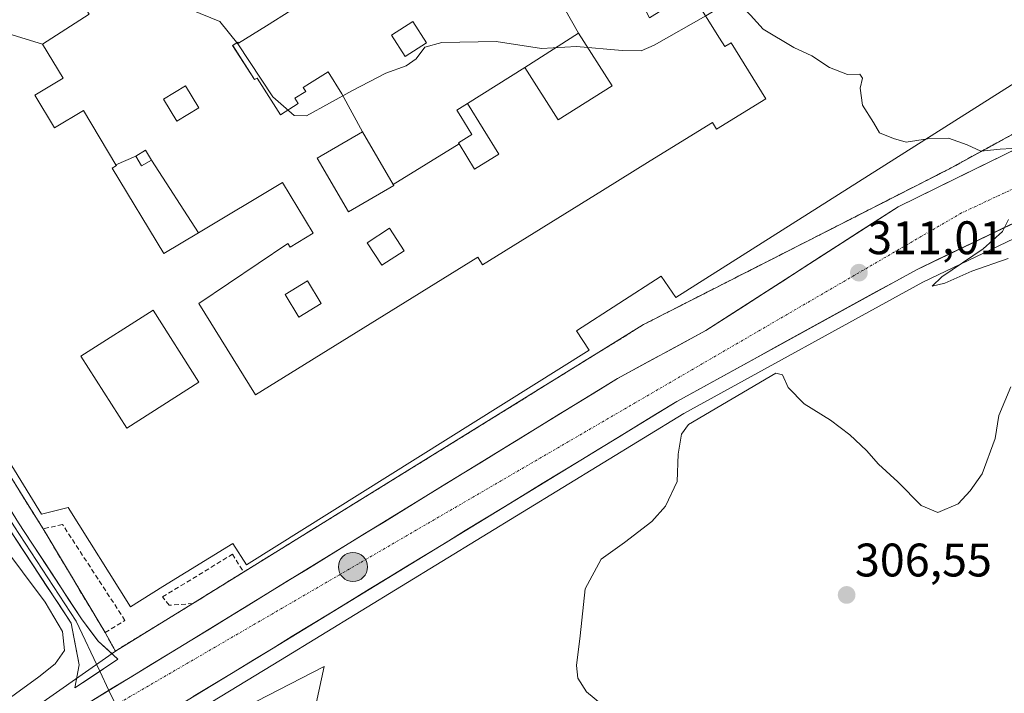
# Model space of a CAD drawing. Units: metres. Extents: x 612066 to 615562, y 4652986 to 4655354.
# Drawn here: x 613699 to 613909, y 4655092 to 4655235 of the extents above; entities that cross this region are included whole.
import ezdxf
from ezdxf.enums import TextEntityAlignment as Align

# ---------------------------------------------------------------- set-up
doc = ezdxf.new("R2010")
doc.units = ezdxf.units.M
doc.header["$MEASUREMENT"] = 0
for name, pattern in [('TRAZO_Y_PUNTO', [1, 0.5, -0.25, 0, -0.25]), ('TRAZOS', [0.75, 0.5, -0.25]), ('TRAZOSX2', [1.5, 1, -0.5])]:
    doc.linetypes.add(name, pattern=pattern)
for name, color, linetype, lineweight in [('Alambrada', 19, 'TRAZOS', 0), ('Arbolado forestal CxS', 92, 'Continuous', 0), ('Carretera de calzada única', 19, 'Continuous', 13), ('Carretera de calzada única Cxs', 19, 'Continuous', 13), ('Carretera de calzada única eje', 19, 'TRAZO_Y_PUNTO', 0), ('Carátula', 7, 'Continuous', 5), ('Curva de nivel normal', 36, 'Continuous', 0), ('Edificación', 1, 'Continuous', 13), ('Edificación Cxs', 1, 'Continuous', 13), ('Explanada', 19, 'Continuous', 0), ('Explanada Cxs', 19, 'Continuous', 0), ('Helipuerto', 9, 'Continuous', 0), ('Helipuerto Cxs', 19, 'Continuous', 0), ('Instalación sanitaria', 9, 'TRAZOSX2', 0), ('Instalación sanitaria CxS', 9, 'Continuous', 0), ('Layer 0', 7, 'Continuous', 0), ('Muro lineal', 1, 'TRAZOSX2', 13), ('Núcleo urbano CxS', 19, 'Continuous', 0), ('Punto de cota en terreno', 7, 'Continuous', 0), ('Punto kilométrico de carretera', 7, 'Continuous', 0), ('Rótulo de punto de cota en terreno', 19, 'Continuous', 0)]:
    doc.layers.add(name, color=color, linetype=linetype, lineweight=lineweight)
doc.styles.add('Arial', font='txt', dxfattribs={"height": 0.2})

# ---------------------------------------------------------------- blocks, each defined once
blk = doc.blocks.new('*U163')
at = {"layer": 'Núcleo urbano CxS', "color": 19, "linetype": 'Continuous', "lineweight": 0}
for points in [[(613679.5824, 4655072.6581, 314.7748), (613719.6363, 4655100.7495, 314.0775), (613736.1001, 4655110.8601, 313.7359), (613746.9302, 4655117.5501, 313.508), (613822.4659, 4655164.3471, 312.1027), (613832.0101, 4655170.2601, 311.8757), (613838.0602, 4655173.3501, 311.8199), (613870.2555, 4655189.7531, 311.1656), (613897.1202, 4655203.4402, 310.4275), (613920.4401, 4655216.2101, 309.3745)], [(613949.6095, 4655207.1139, 307.7034), (613891.4219, 4655179.2709, 310.571), (613840.5964, 4655151.2947, 309.9439), (613754.743, 4655098.8293, 314.0686), (613703.7671, 4655067.7597, 313.8985)]]:
    blk.add_polyline3d(points, dxfattribs=at)
blk = doc.blocks.new('5PATER')
at = {"layer": 'Carátula', "linetype": 'Continuous', "lineweight": 5}
h = blk.add_hatch(color=250, dxfattribs=at)
edge = h.paths.add_edge_path()
edge.add_ellipse((0, 0.01), major_axis=(-1.33, -1.34), ratio=0.999422, start_angle=0, end_angle=360)
blk = doc.blocks.new('*U182')
at = {"layer": 'Edificación Cxs', "color": 1, "linetype": 'Continuous', "lineweight": 13}
for points in [[(613783.8031, 4655264.4337, 308.7348), (613774.198, 4655263.933, 308.8682), (613773.961, 4655264.31, 308.8466), (613773.36, 4655263.933, 308.86), (613772.651, 4655263.488, 308.8766), (613766.758, 4655259.79, 308.9519), (613771.086, 4655253.087, 309.0553), (613774.27, 4655247.964, 309.1055), (613769.289, 4655244.867, 309.2171), (613769.175, 4655245.05, 309.2082), (613756.855, 4655237.315, 309.0566), (613756.982, 4655237.111, 309.0587), (613751.778, 4655233.845, 309.0481), (613745.846, 4655230.186, 309.3133), (613745.69, 4655230.388, 309.3148), (613744.593, 4655229.676, 309.4659), (613749.258, 4655222.408, 309.6959), (613749.831, 4655222.72, 309.5992), (613754.759, 4655214.93, 310.0041), (613758.533, 4655217.319, 309.3963), (613757.819, 4655218.491, 309.1516), (613760.128, 4655219.9, 309.1265), (613759.608, 4655220.755, 309.1319), (613760.96, 4655221.568, 309.1265), (613764.887, 4655224.052, 309.1026), (613767.832, 4655219.395, 309.7979), (613772.2201, 4655211.3101, 313.8344), (613762.6001, 4655205.7101, 313.823), (613769.2501, 4655194.2901, 314.0585), (613778.8701, 4655199.9001, 314.1152), (613778.7741, 4655200.0647, 314.1159), (613792.7677, 4655208.7369, 314.0816), (613796.0701, 4655203.3801, 314.0749), (613801.2201, 4655206.5501, 314.0724), (613794.5701, 4655217.3501, 313.7751), (613806.7601, 4655225.0201, 311.222), (613813.8801, 4655213.8301, 313.4604), (613825.3001, 4655221.1001, 312.4139), (613818.1801, 4655232.2901, 308.8147), (613810.7297, 4655245.5155, 307.4321), (613823.5701, 4655253.4601, 307.3105), (613825.4101, 4655250.6601, 307.3728), (613833.251, 4655235.562, 307.757), (613838.5309, 4655238.8405, 307.6262), (613839.0201, 4655238.0501, 307.8311), (613842.6001, 4655240.2601, 307.8972), (613848.1845, 4655231.2333, 311.449), (613849.3001, 4655229.4301, 311.5227), (613850.6301, 4655230.2501, 311.184), (613858.0001, 4655218.3401, 310.8699), (613847.5301, 4655211.8601, 312.1771), (613846.6601, 4655213.2701, 312.406), (613833.4375, 4655205.0867, 312.2911), (613823.2901, 4655198.8065, 312.5483), (613797.7501, 4655183.0001, 312.5054), (613796.7501, 4655184.6101, 312.5674), (613749.4201, 4655155.3201, 312.9545), (613737.3801, 4655174.7601, 313.038), (613756.3201, 4655187.5501, 313.2665), (613756.8001, 4655186.7501, 313.3563), (613761.7201, 4655189.7001, 313.378), (613755.2101, 4655200.5401, 313.2156), (613737.3151, 4655189.7947, 313.0898), (613727.3001, 4655205.2801, 313.6157), (613726.0501, 4655207.3601, 313.6662), (613723.9801, 4655206.1101, 313.7011), (613719.7609, 4655204.3017, 313.7783), (613712.8301, 4655215.8401, 313.8588), (613706.7001, 4655212.1601, 313.7661), (613702.5201, 4655219.1201, 313.5585), (613708.5001, 4655222.7101, 313.8072), (613704.1401, 4655229.9801, 313.5061), (613714.055, 4655236.347, 311.2875), (613706.652, 4655248.191, 308.2994), (613762.4439, 4655283.2531, 308.0653), (613762.5201, 4655283.1301, 308.0656), (613769.8901, 4655287.7001, 307.1985), (613770.8001, 4655286.2401, 307.1621), (613801.8201, 4655305.4401, 305.3544), (613813.1201, 4655287.1901, 305.9865), (613789.7601, 4655272.7401, 308.3852), (613791.8201, 4655269.4001, 307.7155), (613785.0983, 4655265.2359, 308.658), (613785.0763, 4655265.2223, 308.6592), (613783.8031, 4655264.4337, 308.7348)], [(613736.318, 4655256.321, 308.3252), (613732.334, 4655262.756, 308.1511), (613726.432, 4655259.102, 308.1185), (613730.174, 4655253.188, 308.247), (613730.48, 4655252.706, 308.2765), (613736.318, 4655256.321, 308.3252)], [(613737.3701, 4655216.4001, 312.1915), (613734.5601, 4655221.0701, 311.9388), (613729.8901, 4655218.2601, 312.9614), (613732.7001, 4655213.5901, 313.1686), (613737.3701, 4655216.4001, 312.1915)], [(613781.0901, 4655185.9901, 313.8428), (613777.9701, 4655190.7701, 314.036), (613773.2001, 4655187.6501, 314.0414), (613776.3101, 4655182.8801, 313.8762), (613781.0901, 4655185.9901, 313.8428)], [(613763.4401, 4655174.7701, 313.8658), (613760.5301, 4655179.5501, 313.9883), (613755.7601, 4655176.6401, 313.978), (613758.6701, 4655171.8601, 313.8311), (613763.4401, 4655174.7701, 313.8658)]]:
    blk.add_polyline3d(points, close=True, dxfattribs=at)
blk = doc.blocks.new('*U183')
at = {"layer": 'Edificación Cxs', "color": 1, "linetype": 'Continuous', "lineweight": 13}
for points in [[(613810.7297, 4655245.5155, 307.4321), (613818.1801, 4655232.2901, 308.8147), (613806.7601, 4655225.0201, 311.222), (613794.5701, 4655217.3501, 313.7751), (613792.2901, 4655215.9401, 313.7804), (613793.1543, 4655214.5373, 313.9816), (613793.1575, 4655214.5323, 313.9822), (613795.5001, 4655210.7301, 314.0971), (613792.6301, 4655208.9601, 314.0826), (613792.7677, 4655208.7369, 314.0816), (613778.7741, 4655200.0647, 314.1159), (613772.2201, 4655211.3101, 313.8344), (613767.832, 4655219.395, 309.7979), (613764.887, 4655224.052, 309.1026), (613760.96, 4655221.568, 309.1265), (613759.608, 4655220.755, 309.1319), (613760.128, 4655219.9, 309.1265), (613757.819, 4655218.491, 309.1516), (613758.533, 4655217.319, 309.3963), (613754.759, 4655214.93, 310.0041), (613749.831, 4655222.72, 309.5992), (613749.258, 4655222.408, 309.6959), (613744.593, 4655229.676, 309.4659), (613745.69, 4655230.388, 309.3148), (613745.846, 4655230.186, 309.3133), (613751.778, 4655233.845, 309.0481), (613756.982, 4655237.111, 309.0587), (613756.855, 4655237.315, 309.0566), (613769.175, 4655245.05, 309.2082), (613769.289, 4655244.867, 309.2171), (613774.27, 4655247.964, 309.1055), (613771.086, 4655253.087, 309.0553), (613766.758, 4655259.79, 308.9519), (613772.651, 4655263.488, 308.8766), (613773.36, 4655263.933, 308.86), (613773.961, 4655264.31, 308.8466), (613774.198, 4655263.933, 308.8682), (613783.8031, 4655264.4337, 308.7348), (613783.2001, 4655264.0601, 308.7775), (613789.1595, 4655254.4303, 308.2198), (613795.1565, 4655244.7397, 307.8585), (613798.4301, 4655239.4501, 307.9273), (613809.7401, 4655246.4501, 307.4248), (613810.4301, 4655245.3301, 307.4411), (613810.7297, 4655245.5155, 307.4321)], [(613785.8501, 4655230.2201, 309.3539), (613782.9401, 4655234.7901, 309.0472), (613778.3701, 4655231.8801, 309.0781), (613781.2801, 4655227.3101, 309.2552), (613785.8501, 4655230.2201, 309.3539)]]:
    blk.add_polyline3d(points, close=True, dxfattribs=at)
blk = doc.blocks.new('*U186')
at = {"layer": 'Explanada Cxs', "color": 19, "linetype": 'Continuous', "lineweight": 0}
for points in [[(613942.7001, 4655241.8801, 308.067), (613838.9101, 4655176.0201, 311.4974), (613835.7901, 4655180.5801, 311.3992), (613817.7301, 4655168.9501, 311.8016), (613820.4301, 4655164.8001, 311.8231), (613747.5601, 4655119.0901, 313.6118), (613744.6501, 4655123.6601, 313.8583), (613729.7101, 4655114.5201, 314.2826), (613722.8601, 4655110.1601, 314.3005), (613709.5601, 4655131.3301, 313.9786), (613703.9501, 4655129.8701, 314.0749), (613651.8101, 4655214.7801, 311.6607)], [(613696.0401, 4655232.4701, 312.3847), (613704.1401, 4655229.9801, 313.5061), (613708.5001, 4655222.7101, 313.8072), (613702.5201, 4655219.1201, 313.5585), (613706.7001, 4655212.1601, 313.7661), (613712.8301, 4655215.8401, 313.8588), (613719.7609, 4655204.3017, 313.7783), (613719.8701, 4655204.1201, 313.7782), (613718.9901, 4655203.5901, 313.7807), (613729.9301, 4655185.3601, 313.1601), (613737.3151, 4655189.7947, 313.0898), (613755.2101, 4655200.5401, 313.2156), (613761.7201, 4655189.7001, 313.378), (613756.8001, 4655186.7501, 313.3563), (613756.3201, 4655187.5501, 313.2665), (613737.3801, 4655174.7601, 313.038), (613749.4201, 4655155.3201, 312.9545), (613796.7501, 4655184.6101, 312.5674), (613797.7501, 4655183.0001, 312.5054), (613823.2901, 4655198.8065, 312.5483), (613833.4375, 4655205.0867, 312.2911), (613846.6601, 4655213.2701, 312.406), (613847.5301, 4655211.8601, 312.1771), (613858.0001, 4655218.3401, 310.8699), (613850.6301, 4655230.2501, 311.184), (613849.3001, 4655229.4301, 311.5227), (613848.1845, 4655231.2333, 311.449), (613842.6001, 4655240.2601, 307.8972)]]:
    blk.add_polyline3d(points, dxfattribs=at)
blk.add_polyline3d([(613737.4201, 4655157.9601, 313.3521), (613727.6601, 4655173.3301, 313.4323), (613712.2901, 4655163.5601, 313.6037), (613722.0601, 4655148.2001, 313.951), (613737.4201, 4655157.9601, 313.3521)], close=True, dxfattribs=at)
blk = doc.blocks.new('5HITCA')
at = {"layer": 'Carátula', "linetype": 'Continuous', "lineweight": 5}
h = blk.add_hatch(color=1, dxfattribs=at)
edge = h.paths.add_edge_path()
edge.add_arc((0, 0), 3.1, 0.0011, 360.0011)
at = {"layer": 'Carátula', "color": 250, "linetype": 'Continuous', "lineweight": 5}
blk.add_circle((0, 0, 0), 3.1, dxfattribs=at)

msp = doc.modelspace()

# ---------------------------------------------------------------- linework, layer by layer
at = {"layer": 'Alambrada', "color": 19, "linetype": 'TRAZOS', "lineweight": 0}
for points in [[(613630.66, 4655245.47, 310.87), (613633.15, 4655240.68, 311.11), (613634.66, 4655241.56, 310.86), (613658.76, 4655200.46, 312.19), (613686.19, 4655155.82, 313.36), (613704.26, 4655126.76, 314.2)], [(613960.19, 4655240.21, 307.93), (613953.89, 4655233.23, 308.45), (613920.44, 4655216.21, 309.36), (613897.12, 4655203.44, 310.22), (613838.06, 4655173.35, 311.55), (613832.01, 4655170.26, 311.7), (613746.93, 4655117.55, 313.62)]]:
    msp.add_polyline3d(points, dxfattribs=at)
at = {"layer": 'Arbolado forestal CxS', "color": 92, "linetype": 'Continuous', "lineweight": 0}
for points in [[(613550.53, 4655322.41, 303.84), (613739.85, 4655325.46, 301.91), (613740.39, 4655324.98, 301.99), (613740.28, 4655324.83, 302.05), (613740.9, 4655323.67, 302.3), (613736.48, 4655325.12, 302.35), (613710.53, 4655311.19, 303.97), (613677.94, 4655293.53, 306), (613655.31, 4655283.97, 307.59), (613625.1, 4655255.89, 310.4), (613627.1, 4655251.46, 310.71), (613630.66, 4655245.47, 310.97), (613633.15, 4655240.68, 311.01), (613634.66, 4655241.56, 310.84), (613651.34, 4655213.12, 311.89), (613652.6, 4655210.96, 311.85), (613658.76, 4655200.46, 312.21), (613686.19, 4655155.82, 313.46), (613701.67, 4655130.92, 314.16), (613704.26, 4655126.76, 314.3), (613717.46, 4655104.66, 314.14), (613718.81, 4655102.24, 314.05), (613719.64, 4655100.75, 314.08), (613679.58, 4655072.66, 314.77)], [(613740.9, 4655323.67, 302.3), (613736.48, 4655325.12, 302.35), (613710.53, 4655311.19, 303.97), (613677.94, 4655293.53, 306), (613655.31, 4655283.97, 307.59), (613625.1, 4655255.89, 310.4), (613627.1, 4655251.46, 310.71), (613630.66, 4655245.47, 310.97), (613633.15, 4655240.68, 311.01), (613634.66, 4655241.56, 310.84), (613651.34, 4655213.12, 311.89), (613652.6, 4655210.96, 311.85), (613658.76, 4655200.46, 312.21), (613686.19, 4655155.82, 313.46), (613701.67, 4655130.92, 314.16), (613704.26, 4655126.76, 314.3), (613717.46, 4655104.66, 314.14), (613718.81, 4655102.24, 314.05), (613719.64, 4655100.75, 314.08)], [(613949.61, 4655207.11, 307.7), (613891.42, 4655179.27, 310.57), (613840.6, 4655151.29, 309.94), (613754.74, 4655098.83, 314.07), (613703.77, 4655067.76, 313.9), (613649.7, 4655035.63, 314.54), (613613.58, 4655012.53, 317.33), (613596.05, 4654999.87, 318.15), (613578.43, 4654984.65, 316.69), (613569.43, 4654974.79, 316.81)], [(613703.77, 4655067.76, 313.9), (613754.74, 4655098.83, 314.07), (613840.6, 4655151.29, 309.94), (613891.42, 4655179.27, 310.57), (613949.61, 4655207.11, 307.7)], [(613719.64, 4655100.75, 314.08), (613679.58, 4655072.66, 314.77), (613679.58, 4655072.65, 314.77), (613679.57, 4655072.65, 314.78), (613642.32, 4655049.9, 315.38), (613642.18, 4655049.81, 315.38), (613604.77, 4655025.89, 315.62), (613604.63, 4655025.8, 315.62), (613604.39, 4655025.64, 315.61), (613586.4, 4655012.64, 315.58), (613586.22, 4655012.5, 315.56), (613585.86, 4655012.21, 315.53), (613567.61, 4654996.44, 315.24), (613567.56, 4654996.41, 315.24), (613567.18, 4654996.05, 315.26), (613566.93, 4654995.78, 315.27), (613555.29, 4654983.03, 314.88)]]:
    msp.add_polyline3d(points, dxfattribs=at)
at = {"layer": 'Carretera de calzada única', "color": 19, "linetype": 'Continuous', "lineweight": 13}
for points in [[(614198.37, 4655332.84), (614184.7, 4655323.7), (614164.06, 4655311.44), (614131.64, 4655295.02), (614056.53, 4655259.17), (614021, 4655239.78), (614001.34, 4655229.41), (613948.44, 4655209.88), (613890.05, 4655181.94), (613839.09, 4655153.89), (613753.18, 4655101.39), (613702.22, 4655070.33), (613610.54, 4655015.85), (613589.53, 4654999.9), (613571.61, 4654983.94), (613560.67, 4654972.29), (613548.04, 4654956.74), (613462.62, 4654831.28), (613446.37, 4654808.53), (613442.73, 4654803.84)], [(613718.27, 4655092.37), (613735.54, 4655102.89), (613826.47, 4655158.77), (613845.29, 4655168.99), (613886.16, 4655195.34), (613951.22, 4655227.29)], [(613504.01, 4654904.22), (613538.96, 4654955.5), (613552.98, 4654973.38), (613571.65, 4654993.61), (613592.35, 4655011.92), (613627.69, 4655036.4), (613665.21, 4655060.03), (613718.27, 4655092.37)]]:
    msp.add_lwpolyline(points, dxfattribs=at)
at = {"layer": 'Carretera de calzada única Cxs', "color": 19, "linetype": 'Continuous', "lineweight": 13}
for points in [[(613714.85, 4655090.28, 314.29), (613718.99, 4655092.81, 314.2), (613723.13, 4655095.33, 314.12), (613727.27, 4655097.85, 314.03), (613731.4, 4655100.37, 313.93), (613735.54, 4655102.89, 313.82), (613739.67, 4655105.43, 313.74), (613743.81, 4655107.97, 313.65), (613747.94, 4655110.51, 313.56), (613752.07, 4655113.05, 313.46), (613756.21, 4655115.59, 313.4), (613760.34, 4655118.13, 313.31), (613764.47, 4655120.67, 313.22), (613768.61, 4655123.21, 313.16), (613772.74, 4655125.75, 313.08), (613776.87, 4655128.29, 313.01), (613781.01, 4655130.83, 312.95), (613785.14, 4655133.37, 312.89), (613789.27, 4655135.91, 312.8), (613793.4, 4655138.45, 312.73), (613797.54, 4655140.99, 312.65), (613801.67, 4655143.53, 312.58), (613805.8, 4655146.07, 312.5), (613809.94, 4655148.61, 312.42), (613814.07, 4655151.15, 312.34), (613818.2, 4655153.69, 312.28), (613822.34, 4655156.23, 312.2), (613826.47, 4655158.77, 312.11), (613830.23, 4655160.81, 312.03), (613834, 4655162.86, 311.97), (613837.76, 4655164.9, 311.89), (613841.53, 4655166.95, 311.81), (613845.29, 4655168.99, 311.72), (613849.38, 4655171.63, 311.65), (613853.46, 4655174.26, 311.57), (613857.55, 4655176.9, 311.5), (613861.64, 4655179.53, 311.45), (613865.73, 4655182.17, 311.34), (613869.81, 4655184.8, 311.23), (613873.9, 4655187.44, 311.14), (613877.99, 4655190.07, 311), (613882.07, 4655192.71, 310.87), (613886.16, 4655195.34, 310.76), (613890.5, 4655197.47, 310.64), (613894.83, 4655199.6, 310.5), (613899.17, 4655201.73, 310.31), (613903.51, 4655203.86, 310.21), (613907.85, 4655205.99, 309.98), (613912.18, 4655208.12, 309.83)], [(613912.51, 4655192.69, 309.76), (613908.02, 4655190.54, 309.88), (613903.52, 4655188.39, 310.15), (613899.03, 4655186.24, 310.18), (613894.54, 4655184.09, 310.41), (613890.05, 4655181.94, 310.51), (613885.8, 4655179.6, 310.69), (613881.56, 4655177.27, 310.72), (613877.31, 4655174.93, 310.84), (613873.06, 4655172.59, 310.91), (613868.82, 4655170.25, 310.86), (613864.57, 4655167.92, 311.02), (613860.32, 4655165.58, 310.95), (613856.08, 4655163.24, 311.23), (613851.83, 4655160.9, 311.16), (613847.58, 4655158.57, 311.43), (613843.34, 4655156.23, 311.36), (613839.09, 4655153.89, 311.53), (613835, 4655151.39, 311.52), (613830.91, 4655148.89, 311.77), (613826.82, 4655146.39, 311.63), (613822.73, 4655143.89, 311.82), (613818.64, 4655141.39, 311.87), (613814.54, 4655138.89, 312.04), (613810.45, 4655136.39, 312.01), (613806.36, 4655133.89, 312.21), (613802.27, 4655131.39, 312.15), (613798.18, 4655128.89, 312.28), (613794.09, 4655126.39, 312.26), (613790, 4655123.89, 312.44), (613785.91, 4655121.39, 312.43), (613781.82, 4655118.89, 312.68), (613777.73, 4655116.39, 312.61), (613773.63, 4655113.89, 312.78), (613769.54, 4655111.39, 312.82), (613765.45, 4655108.89, 312.98), (613761.36, 4655106.39, 312.93), (613757.27, 4655103.89, 313.22), (613753.18, 4655101.39, 313.2), (613748.93, 4655098.8, 313.36), (613744.69, 4655096.21, 313.43), (613740.44, 4655093.63, 313.66), (613736.19, 4655091.04, 313.65)]]:
    msp.add_polyline3d(points, dxfattribs=at)
at = {"layer": 'Carretera de calzada única eje', "color": 19, "linetype": 'TRAZO_Y_PUNTO', "lineweight": 0}
msp.add_lwpolyline([(614186.12, 4655332.64), (614147.68, 4655307.62), (614000.42, 4655241.26), (613899.69, 4655194.03), (613719.73, 4655089.28)], dxfattribs=at)
at = {"layer": 'Curva de nivel normal', "color": 36, "linetype": 'Continuous', "lineweight": 0}
for points in [[(613845.23, 4655236, 310), (613834.24, 4655229.74, 310), (613831.5, 4655228.56, 310), (613827.48, 4655228.64, 310), (613817.78, 4655229.48, 310), (613810.28, 4655229.01, 310), (613800.67, 4655230.5, 310), (613789.12, 4655230.33, 310), (613785.46, 4655229.35, 310), (613783.64, 4655226.86, 310), (613781.51, 4655225.33, 310), (613777.2, 4655223.78, 310), (613770.11, 4655220.08, 310), (613760.28, 4655214.71, 310), (613757.69, 4655214.74, 310), (613753.16, 4655218.74, 310), (613745.72, 4655230.05, 310), (613741.87, 4655234.77, 310), (613735.74, 4655237.28, 310), (613717.8, 4655242.59, 310), (613710.99, 4655243.77, 310), (613708.49, 4655243.29, 310), (613698.99, 4655238.95, 310), (613694.07, 4655235.65, 310)], [(613910.37, 4655207.76, 310), (613907.92, 4655207.64, 310), (613903.78, 4655207.17, 310), (613900.84, 4655208.55, 310), (613896.87, 4655209.92, 310), (613892.42, 4655209.8, 310), (613887.91, 4655209.11, 310), (613885.19, 4655209.86, 310), (613882.23, 4655211.1, 310), (613880.96, 4655213.27, 310), (613878.56, 4655216.94, 310), (613878.1, 4655220.61, 310), (613878.6, 4655222.75, 310), (613878.02, 4655223.56, 310), (613875.37, 4655223.53, 310), (613871.56, 4655224.99, 310), (613867.81, 4655227.51, 310), (613864, 4655229.22, 310), (613857.46, 4655233.17, 310), (613854.79, 4655236.17, 310), (613852.77, 4655238.15, 310), (613850.21, 4655238.39, 310), (613847.42, 4655237.25, 310), (613845.23, 4655236, 310)], [(613909.56, 4655184.36, 310), (613901.89, 4655181.66, 310), (613896.1, 4655179.05, 310), (613893.4, 4655178.46, 310), (613895.44, 4655180.42, 310), (613904.3, 4655186.35, 310), (613908.36, 4655190.09, 310), (613909.63, 4655192.62, 310)], [(613824.74, 4655087.99, 310), (613819.9, 4655092.04, 310), (613818.03, 4655094.96, 310), (613817.72, 4655097.66, 310), (613818.53, 4655103.96, 310), (613819.6, 4655113.96, 310), (613823, 4655120.34, 310), (613827.97, 4655123.84, 310), (613833.77, 4655128.34, 310), (613836.66, 4655131.62, 310), (613839.19, 4655136.87, 310), (613839.36, 4655142.69, 310), (613840.1, 4655146.94, 310), (613841.57, 4655149, 310), (613860.16, 4655159.89, 310), (613861.58, 4655159.56, 310), (613862.76, 4655156.87, 310), (613866.16, 4655153.38, 310), (613871.82, 4655149.91, 310), (613875.89, 4655146.81, 310), (613879.47, 4655143.44, 310), (613882, 4655140.54, 310), (613886.09, 4655136.76, 310), (613891.05, 4655131.71, 310), (613894.65, 4655130.21, 310), (613898.98, 4655132.12, 310), (613901.53, 4655134.86, 310), (613904.08, 4655138.51, 310), (613906.84, 4655145.99, 310), (613907.61, 4655150.88, 310), (613910.12, 4655157, 310)], [(613684.17, 4655081.31, 315), (613703.32, 4655095.24, 315), (613706.82, 4655098.03, 315), (613708.8, 4655100.83, 315), (613708.42, 4655104.88, 315), (613704.72, 4655111.16, 315), (613694.99, 4655124.04, 315)], [(613761.79, 4655086.93, 315), (613764.09, 4655097.48, 315), (613742.41, 4655086.29, 315)]]:
    msp.add_polyline3d(points, dxfattribs=at)
at = {"layer": 'Edificación', "color": 1, "linetype": 'Continuous', "lineweight": 13}
for points in [[(613704.14, 4655229.98, 313.51), (613696.04, 4655232.47, 312.38), (613689.97, 4655242.27, 308.64), (613681.17, 4655236.83, 309.35), (613666.31, 4655260.84, 308.83), (613740.91, 4655307.01, 307.27), (613743.41, 4655302.98, 307.37), (613746.47, 4655304.87, 307.35), (613754.72, 4655291.54, 307.63), (613756.59, 4655292.7, 307.58), (613762.44, 4655283.25, 308.07)], [(613704.14, 4655229.98, 313.51), (613714.05, 4655236.35, 311.29), (613706.65, 4655248.19, 308.3), (613762.44, 4655283.25, 308.07)], [(613704.14, 4655229.98, 313.51), (613714.05, 4655236.35, 311.29), (613706.65, 4655248.19, 308.3), (613762.44, 4655283.25, 308.07)], [(613818.18, 4655232.29, 308.81), (613810.73, 4655245.52, 307.43)], [(613818.18, 4655232.29, 308.81), (613810.73, 4655245.52, 307.43)], [(613838.53, 4655238.84, 307.63), (613839.02, 4655238.05, 307.83), (613842.6, 4655240.26, 307.9), (613848.18, 4655231.23, 311.45), (613849.3, 4655229.43, 311.52), (613850.63, 4655230.25, 311.18), (613858, 4655218.34, 310.87), (613847.53, 4655211.86, 312.18), (613846.66, 4655213.27, 312.41), (613833.44, 4655205.09, 312.29), (613823.29, 4655198.81, 312.55), (613797.75, 4655183, 312.51), (613796.75, 4655184.61, 312.57), (613749.42, 4655155.32, 312.95), (613737.38, 4655174.76, 313.04), (613756.32, 4655187.55, 313.27), (613756.8, 4655186.75, 313.36), (613761.72, 4655189.7, 313.38), (613755.21, 4655200.54, 313.22), (613737.32, 4655189.79, 313.09)], [(613756.98, 4655237.11, 309.06), (613751.78, 4655233.85, 309.05), (613745.85, 4655230.19, 309.31), (613745.69, 4655230.39, 309.31), (613744.59, 4655229.68, 309.47), (613749.26, 4655222.41, 309.7), (613749.83, 4655222.72, 309.6), (613754.76, 4655214.93, 310), (613758.53, 4655217.32, 309.4), (613757.82, 4655218.49, 309.15), (613760.13, 4655219.9, 309.13), (613759.61, 4655220.76, 309.13), (613760.96, 4655221.57, 309.13), (613764.89, 4655224.05, 309.1), (613767.83, 4655219.39, 309.8), (613772.22, 4655211.31, 313.83)], [(613756.98, 4655237.11, 309.06), (613751.78, 4655233.85, 309.05), (613745.85, 4655230.19, 309.31), (613745.69, 4655230.39, 309.31), (613744.59, 4655229.68, 309.47), (613749.26, 4655222.41, 309.7), (613749.83, 4655222.72, 309.6), (613754.76, 4655214.93, 310), (613758.53, 4655217.32, 309.4), (613757.82, 4655218.49, 309.15), (613760.13, 4655219.9, 309.13), (613759.61, 4655220.76, 309.13), (613760.96, 4655221.57, 309.13), (613764.89, 4655224.05, 309.1), (613767.83, 4655219.39, 309.8), (613772.22, 4655211.31, 313.83)], [(613785.85, 4655230.22, 309.35), (613781.28, 4655227.31, 309.26), (613778.37, 4655231.88, 309.08), (613782.94, 4655234.79, 309.05), (613785.85, 4655230.22, 309.35)], [(613785.85, 4655230.22, 309.35), (613781.28, 4655227.31, 309.26), (613778.37, 4655231.88, 309.08), (613782.94, 4655234.79, 309.05), (613785.85, 4655230.22, 309.35)], [(613806.76, 4655225.02, 311.22), (613818.18, 4655232.29, 308.81)], [(613818.18, 4655232.29, 308.81), (613825.3, 4655221.1, 312.41), (613813.88, 4655213.83, 313.46), (613806.76, 4655225.02, 311.22)], [(613806.76, 4655225.02, 311.22), (613818.18, 4655232.29, 308.81)], [(613818.18, 4655232.29, 308.81), (613825.3, 4655221.1, 312.41), (613813.88, 4655213.83, 313.46), (613806.76, 4655225.02, 311.22)], [(613719.76, 4655204.3, 313.78), (613712.83, 4655215.84, 313.86), (613706.7, 4655212.16, 313.77), (613702.52, 4655219.12, 313.56), (613708.5, 4655222.71, 313.81), (613704.14, 4655229.98, 313.51)], [(613794.57, 4655217.35, 313.78), (613806.76, 4655225.02, 311.22)], [(613794.57, 4655217.35, 313.78), (613806.76, 4655225.02, 311.22)], [(613737.37, 4655216.4, 312.19), (613732.7, 4655213.59, 313.17), (613729.89, 4655218.26, 312.96), (613734.56, 4655221.07, 311.94), (613737.37, 4655216.4, 312.19)], [(613737.37, 4655216.4, 312.19), (613732.7, 4655213.59, 313.17), (613729.89, 4655218.26, 312.96), (613734.56, 4655221.07, 311.94), (613737.37, 4655216.4, 312.19)], [(613792.77, 4655208.74, 314.08), (613792.63, 4655208.96, 314.08), (613795.5, 4655210.73, 314.1), (613793.16, 4655214.53, 313.98), (613793.15, 4655214.54, 313.98), (613792.29, 4655215.94, 313.78), (613794.57, 4655217.35, 313.78)], [(613792.77, 4655208.74, 314.08), (613792.63, 4655208.96, 314.08), (613795.5, 4655210.73, 314.1), (613793.16, 4655214.53, 313.98), (613793.15, 4655214.54, 313.98), (613792.29, 4655215.94, 313.78), (613794.57, 4655217.35, 313.78)], [(613794.57, 4655217.35, 313.78), (613801.22, 4655206.55, 314.07), (613796.07, 4655203.38, 314.07), (613792.77, 4655208.74, 314.08)], [(613794.57, 4655217.35, 313.78), (613801.22, 4655206.55, 314.07), (613796.07, 4655203.38, 314.07), (613792.77, 4655208.74, 314.08)], [(613778.77, 4655200.06, 314.12), (613778.87, 4655199.9, 314.12), (613769.25, 4655194.29, 314.06), (613762.6, 4655205.71, 313.82), (613772.22, 4655211.31, 313.83)], [(613778.77, 4655200.06, 314.12), (613778.87, 4655199.9, 314.12), (613769.25, 4655194.29, 314.06), (613762.6, 4655205.71, 313.82), (613772.22, 4655211.31, 313.83)], [(613772.22, 4655211.31, 313.83), (613778.77, 4655200.06, 314.12)], [(613772.22, 4655211.31, 313.83), (613778.77, 4655200.06, 314.12)], [(613778.77, 4655200.06, 314.12), (613792.77, 4655208.74, 314.08)], [(613778.77, 4655200.06, 314.12), (613792.77, 4655208.74, 314.08)], [(613723.98, 4655206.11, 313.7), (613719.76, 4655204.3, 313.78)], [(613723.98, 4655206.11, 313.7), (613719.76, 4655204.3, 313.78)], [(613723.98, 4655206.11, 313.7), (613726.05, 4655207.36, 313.67), (613727.3, 4655205.28, 313.62)], [(613723.98, 4655206.11, 313.7), (613726.05, 4655207.36, 313.67), (613727.3, 4655205.28, 313.62)], [(613727.3, 4655205.28, 313.62), (613725.23, 4655204.04, 313.66), (613723.98, 4655206.11, 313.7)], [(613727.3, 4655205.28, 313.62), (613725.23, 4655204.04, 313.66), (613723.98, 4655206.11, 313.7)], [(613737.32, 4655189.79, 313.09), (613729.93, 4655185.36, 313.16), (613718.99, 4655203.59, 313.78), (613719.87, 4655204.12, 313.78), (613719.76, 4655204.3, 313.78)], [(613737.32, 4655189.79, 313.09), (613727.3, 4655205.28, 313.62)], [(613737.32, 4655189.79, 313.09), (613727.3, 4655205.28, 313.62)], [(613781.09, 4655185.99, 313.84), (613776.31, 4655182.88, 313.88), (613773.2, 4655187.65, 314.04), (613777.97, 4655190.77, 314.04), (613781.09, 4655185.99, 313.84)], [(613781.09, 4655185.99, 313.84), (613776.31, 4655182.88, 313.88), (613773.2, 4655187.65, 314.04), (613777.97, 4655190.77, 314.04), (613781.09, 4655185.99, 313.84)], [(613763.44, 4655174.77, 313.87), (613758.67, 4655171.86, 313.83), (613755.76, 4655176.64, 313.98), (613760.53, 4655179.55, 313.99), (613763.44, 4655174.77, 313.87)], [(613763.44, 4655174.77, 313.87), (613758.67, 4655171.86, 313.83), (613755.76, 4655176.64, 313.98), (613760.53, 4655179.55, 313.99), (613763.44, 4655174.77, 313.87)]]:
    msp.add_polyline3d(points, dxfattribs=at)
at = {"layer": 'Edificación Cxs', "color": 1, "linetype": 'Continuous', "lineweight": 13}
for points in [[(613762.44, 4655283.25, 308.07), (613706.65, 4655248.19, 308.3), (613714.05, 4655236.35, 311.29), (613704.14, 4655229.98, 313.51), (613696.04, 4655232.47, 312.38), (613689.97, 4655242.27, 308.64), (613681.17, 4655236.83, 309.35), (613666.31, 4655260.84, 308.83), (613740.91, 4655307.01, 307.27), (613743.41, 4655302.98, 307.37), (613746.47, 4655304.87, 307.35), (613754.72, 4655291.54, 307.63), (613756.59, 4655292.7, 307.58), (613762.44, 4655283.25, 308.07)], [(613785.85, 4655230.22, 309.35), (613781.28, 4655227.31, 309.26), (613778.37, 4655231.88, 309.08), (613782.94, 4655234.79, 309.05), (613785.85, 4655230.22, 309.35)], [(613806.76, 4655225.02, 311.22), (613818.18, 4655232.29, 308.81), (613825.3, 4655221.1, 312.41), (613813.88, 4655213.83, 313.46), (613806.76, 4655225.02, 311.22)], [(613737.37, 4655216.4, 312.19), (613732.7, 4655213.59, 313.17), (613729.89, 4655218.26, 312.96), (613734.56, 4655221.07, 311.94), (613737.37, 4655216.4, 312.19)], [(613792.77, 4655208.74, 314.08), (613792.63, 4655208.96, 314.08), (613795.5, 4655210.73, 314.1), (613793.16, 4655214.53, 313.98), (613793.15, 4655214.54, 313.98), (613792.29, 4655215.94, 313.78), (613794.57, 4655217.35, 313.78), (613801.22, 4655206.55, 314.07), (613796.07, 4655203.38, 314.07), (613792.77, 4655208.74, 314.08)], [(613778.77, 4655200.06, 314.12), (613778.87, 4655199.9, 314.12), (613769.25, 4655194.29, 314.06), (613762.6, 4655205.71, 313.82), (613772.22, 4655211.31, 313.83), (613778.77, 4655200.06, 314.12)], [(613727.3, 4655205.28, 313.62), (613737.32, 4655189.79, 313.09), (613729.93, 4655185.36, 313.16), (613718.99, 4655203.59, 313.78), (613719.87, 4655204.12, 313.78), (613719.76, 4655204.3, 313.78), (613723.98, 4655206.11, 313.7), (613725.23, 4655204.04, 313.66), (613727.3, 4655205.28, 313.62)], [(613727.3, 4655205.28, 313.62), (613725.23, 4655204.04, 313.66), (613723.98, 4655206.11, 313.7), (613726.05, 4655207.36, 313.67), (613727.3, 4655205.28, 313.62)], [(613781.09, 4655185.99, 313.84), (613776.31, 4655182.88, 313.88), (613773.2, 4655187.65, 314.04), (613777.97, 4655190.77, 314.04), (613781.09, 4655185.99, 313.84)], [(613763.44, 4655174.77, 313.87), (613758.67, 4655171.86, 313.83), (613755.76, 4655176.64, 313.98), (613760.53, 4655179.55, 313.99), (613763.44, 4655174.77, 313.87)]]:
    msp.add_polyline3d(points, close=True, dxfattribs=at)
at = {"layer": 'Explanada', "color": 19, "linetype": 'Continuous', "lineweight": 0}
for points in [[(613942.7, 4655241.88, 308.07), (613838.91, 4655176.02, 311.5), (613835.79, 4655180.58, 311.4), (613817.73, 4655168.95, 311.8), (613820.43, 4655164.8, 311.82), (613747.56, 4655119.09, 313.61), (613744.65, 4655123.66, 313.86), (613729.71, 4655114.52, 314.28), (613722.86, 4655110.16, 314.3), (613709.56, 4655131.33, 313.98), (613703.95, 4655129.87, 314.07), (613651.81, 4655214.78, 311.66)], [(613737.32, 4655189.79, 313.09), (613755.21, 4655200.54, 313.22), (613761.72, 4655189.7, 313.38), (613756.8, 4655186.75, 313.36), (613756.32, 4655187.55, 313.27), (613737.38, 4655174.76, 313.04), (613749.42, 4655155.32, 312.95), (613796.75, 4655184.61, 312.57), (613797.75, 4655183, 312.51), (613823.29, 4655198.81, 312.55), (613833.44, 4655205.09, 312.29), (613846.66, 4655213.27, 312.41), (613847.53, 4655211.86, 312.18), (613858, 4655218.34, 310.87), (613850.63, 4655230.25, 311.18), (613849.3, 4655229.43, 311.52), (613848.18, 4655231.23, 311.45), (613842.6, 4655240.26, 307.9), (613839.02, 4655238.05, 307.83), (613838.53, 4655238.84, 307.63)], [(613696.04, 4655232.47, 312.38), (613704.14, 4655229.98, 313.51), (613708.5, 4655222.71, 313.81), (613702.52, 4655219.12, 313.56), (613706.7, 4655212.16, 313.77), (613712.83, 4655215.84, 313.86), (613719.76, 4655204.3, 313.78), (613719.87, 4655204.12, 313.78), (613718.99, 4655203.59, 313.78), (613729.93, 4655185.36, 313.16), (613737.32, 4655189.79, 313.09)], [(613737.42, 4655157.96, 313.35), (613727.66, 4655173.33, 313.43), (613712.29, 4655163.56, 313.6), (613722.06, 4655148.2, 313.95), (613737.42, 4655157.96, 313.35)]]:
    msp.add_polyline3d(points, dxfattribs=at)
at = {"layer": 'Helipuerto', "color": 9, "linetype": 'Continuous', "lineweight": 0}
msp.add_polyline3d([(613737.42, 4655157.96, 313.35), (613722.06, 4655148.2, 313.95), (613712.29, 4655163.56, 313.6), (613727.66, 4655173.33, 313.43), (613737.42, 4655157.96, 313.35)], dxfattribs=at)
at = {"layer": 'Helipuerto Cxs', "color": 19, "linetype": 'Continuous', "lineweight": 0}
msp.add_polyline3d([(613737.42, 4655157.96, 313.35), (613722.06, 4655148.2, 313.95), (613712.29, 4655163.56, 313.6), (613727.66, 4655173.33, 313.43), (613737.42, 4655157.96, 313.35)], close=True, dxfattribs=at)
at = {"layer": 'Instalación sanitaria', "color": 9, "linetype": 'TRAZOSX2', "lineweight": 0}
msp.add_polyline3d([(613686.19, 4655155.82, 313.36), (613701.67, 4655130.92, 314.04), (613704.26, 4655126.76, 314.2), (613717.46, 4655104.66, 314.11), (613718.8, 4655102.24, 314.05), (613719.64, 4655100.75, 314.05), (613736.1, 4655110.86, 313.85), (613746.93, 4655117.55, 313.62), (613822.47, 4655164.35, 311.84), (613832.01, 4655170.26, 311.7), (613838.06, 4655173.35, 311.55), (613870.26, 4655189.75, 311.08), (613897.12, 4655203.44, 310.22), (613920.44, 4655216.21, 309.36)], dxfattribs=at)
at = {"layer": 'Instalación sanitaria CxS', "color": 9, "linetype": 'Continuous', "lineweight": 0}
msp.add_polyline3d([(613920.44, 4655216.21, 309.36), (613897.12, 4655203.44, 310.22), (613870.26, 4655189.75, 311.08), (613838.06, 4655173.35, 311.55), (613832.01, 4655170.26, 311.7), (613822.47, 4655164.35, 311.84), (613746.93, 4655117.55, 313.62), (613736.1, 4655110.86, 313.85), (613719.64, 4655100.75, 314.05), (613719.64, 4655100.75, 314.05), (613718.8, 4655102.24, 314.05), (613717.46, 4655104.66, 314.11), (613704.26, 4655126.76, 314.2), (613701.67, 4655130.92, 314.04), (613686.19, 4655155.82, 313.36)], dxfattribs=at)
at = {"layer": 'Layer 0', "linetype": 'Continuous', "lineweight": 0}
for points in [[(613716.36, 4655096.44), (613711.02, 4655092.9), (613711.92, 4655097.79), (613710.21, 4655106.69), (613697.04, 4655126.75), (613656.84, 4655191.89), (613627.04, 4655234.42), (613619.96, 4655247.74), (613618.8, 4655252.06), (613619, 4655255.02), (613620.63, 4655258.64), (613637.24, 4655280.72), (613637.83, 4655284.12), (613637.25, 4655289.12), (613635.99, 4655291.96), (613630.84, 4655296.45), (613613.53, 4655303.85), (613559.97, 4655322.14), (613558.93, 4655322.55)], [(613642.04, 4655281.4), (613622.26, 4655256.5), (613621.33, 4655254.43), (613621.19, 4655252.3), (613622.18, 4655248.62), (613629.06, 4655235.65), (613658.82, 4655193.19), (613699.04, 4655128.02), (613712.44, 4655107.59), (613715.95, 4655102.82), (613720.19, 4655098.99), (613716.36, 4655096.44)], [(613716.36, 4655096.44), (613711.33, 4655107.14), (613698.04, 4655127.39), (613657.83, 4655192.54), (613628.05, 4655235.04), (613621.07, 4655248.18), (613620, 4655252.18), (613620.17, 4655254.73), (613621.45, 4655257.57), (613629.75, 4655268.61), (613639.4, 4655280.75)], [(613716.36, 4655096.44), (613718.27, 4655092.37)], [(613718.27, 4655092.37), (613719.73, 4655089.28)]]:
    msp.add_lwpolyline(points, dxfattribs=at)
msp.add_polyline3d([(613699.04, 4655128.02, 314.16), (613701.72, 4655123.93, 314.26), (613704.4, 4655119.85, 314.29), (613707.08, 4655115.76, 314.29), (613709.76, 4655111.68, 314.35), (613712.44, 4655107.59, 314.28), (613714.2, 4655105.21, 314.18), (613715.95, 4655102.82, 314.04), (613718.07, 4655100.91, 314.05), (613720.19, 4655098.99, 314.05), (613717.13, 4655096.96, 314.11), (613714.08, 4655094.93, 314.17), (613711.02, 4655092.9, 314.21), (613711.92, 4655097.79, 314.06), (613711.07, 4655102.24, 314.36), (613710.21, 4655106.69, 314.6), (613707.58, 4655110.7, 314.49), (613704.94, 4655114.71, 314.47), (613702.31, 4655118.73, 314.25), (613699.67, 4655122.74, 314.45), (613697.04, 4655126.75, 314.27)], dxfattribs=at)
at = {"layer": 'Muro lineal', "color": 1, "linetype": 'TRAZOSX2', "lineweight": 13}
for points in [[(613717.46, 4655104.66, 314.11), (613721.67, 4655107.28, 314.27), (613708.39, 4655127.7, 314.12), (613704.26, 4655126.76, 314.2), (613717.46, 4655104.66, 314.11)], [(613731.08, 4655110.49, 314.07), (613729.69, 4655112.28, 314.22), (613744.54, 4655121.37, 313.84), (613746.93, 4655117.55, 313.62), (613736.1, 4655110.86, 313.85), (613731.08, 4655110.49, 314.07)]]:
    msp.add_polyline3d(points, dxfattribs=at)
at = {"layer": 'Núcleo urbano CxS', "color": 19, "linetype": 'Continuous', "lineweight": 0}
for points in [[(613740.9, 4655323.67, 302.3), (613736.48, 4655325.12, 302.35), (613710.53, 4655311.19, 303.97), (613677.94, 4655293.53, 306), (613655.31, 4655283.97, 307.59), (613625.1, 4655255.89, 310.4), (613627.1, 4655251.46, 310.71), (613630.66, 4655245.47, 310.97), (613633.15, 4655240.68, 311.01), (613634.66, 4655241.56, 310.84), (613651.34, 4655213.12, 311.89), (613652.6, 4655210.96, 311.85), (613658.76, 4655200.46, 312.21), (613686.19, 4655155.82, 313.46), (613701.67, 4655130.92, 314.16), (613704.26, 4655126.76, 314.3), (613717.46, 4655104.66, 314.14), (613718.81, 4655102.24, 314.05), (613719.64, 4655100.75, 314.08)], [(613920.44, 4655216.21, 309.37), (613897.12, 4655203.44, 310.43), (613870.26, 4655189.75, 311.17), (613838.06, 4655173.35, 311.82), (613832.01, 4655170.26, 311.88), (613822.47, 4655164.35, 312.1), (613746.93, 4655117.55, 313.51), (613736.1, 4655110.86, 313.74), (613719.64, 4655100.75, 314.08), (613719.64, 4655100.75, 314.08), (613718.81, 4655102.24, 314.05), (613717.46, 4655104.66, 314.14), (613704.26, 4655126.76, 314.3), (613701.67, 4655130.92, 314.16), (613686.19, 4655155.82, 313.46)], [(613920.44, 4655216.21, 309.37), (613897.12, 4655203.44, 310.43), (613870.26, 4655189.75, 311.17), (613838.06, 4655173.35, 311.82), (613832.01, 4655170.26, 311.88), (613822.47, 4655164.35, 312.1), (613746.93, 4655117.55, 313.51), (613736.1, 4655110.86, 313.74), (613719.64, 4655100.75, 314.08)], [(613920.44, 4655216.21, 309.37), (613897.12, 4655203.44, 310.43), (613870.26, 4655189.75, 311.17), (613838.06, 4655173.35, 311.82), (613832.01, 4655170.26, 311.88), (613822.47, 4655164.35, 312.1), (613746.93, 4655117.55, 313.51), (613736.1, 4655110.86, 313.74), (613719.64, 4655100.75, 314.08)], [(613949.61, 4655207.11, 307.7), (613891.42, 4655179.27, 310.57), (613840.6, 4655151.29, 309.94), (613754.74, 4655098.83, 314.07), (613703.77, 4655067.76, 313.9), (613649.7, 4655035.63, 314.54), (613613.58, 4655012.53, 317.33), (613596.05, 4654999.87, 318.15), (613578.43, 4654984.65, 316.69), (613569.43, 4654974.79, 316.81)], [(613719.64, 4655100.75, 314.08), (613679.58, 4655072.66, 314.77), (613679.58, 4655072.65, 314.77), (613679.57, 4655072.65, 314.78), (613642.32, 4655049.9, 315.38), (613642.18, 4655049.81, 315.38), (613604.77, 4655025.89, 315.62), (613604.63, 4655025.8, 315.62), (613604.39, 4655025.64, 315.61), (613586.4, 4655012.64, 315.58), (613586.22, 4655012.5, 315.56), (613585.86, 4655012.21, 315.53), (613567.61, 4654996.44, 315.24), (613567.56, 4654996.41, 315.24), (613567.18, 4654996.05, 315.26), (613566.93, 4654995.78, 315.27), (613555.29, 4654983.03, 314.88)]]:
    msp.add_polyline3d(points, dxfattribs=at)

# ---------------------------------------------------------------- block references
at = {"layer": 'Edificación Cxs', "color": 1, "linetype": 'Continuous', "lineweight": 13}
for name in ['*U182', '*U183']:
    msp.add_blockref(name, (0, 0), dxfattribs=at)
at = {"layer": 'Explanada Cxs', "color": 19, "linetype": 'Continuous', "lineweight": 0}
msp.add_blockref('*U186', (0, 0), dxfattribs=at)
at = {"layer": 'Núcleo urbano CxS', "color": 19, "linetype": 'Continuous', "lineweight": 0}
msp.add_blockref('*U163', (0, 0), dxfattribs=at)
at = {"layer": 'Punto de cota en terreno', "linetype": 'Continuous', "lineweight": 0}
for p in [(613877.83, 4655181.3, 311.01), (613875.22, 4655112.68, 306.55)]:
    msp.add_blockref('5PATER', p, dxfattribs=at)
at = {"layer": 'Punto kilométrico de carretera', "linetype": 'Continuous', "lineweight": 0}
msp.add_blockref('5HITCA', (613770.19, 4655118.65, 313.08), dxfattribs=at)

# ---------------------------------------------------------------- texts
at = {"layer": 'Rótulo de punto de cota en terreno', "color": 19, "linetype": 'Continuous', "lineweight": 0, "style": 'Arial'}
for s, p in [('311,01', (613879.59, 4655183.06)), ('306,55', (613876.98, 4655114.44))]:
    msp.add_text(s, height=7, dxfattribs=at).set_placement(p, align=Align.BOTTOM_LEFT)

doc.saveas('drawing.dxf')
